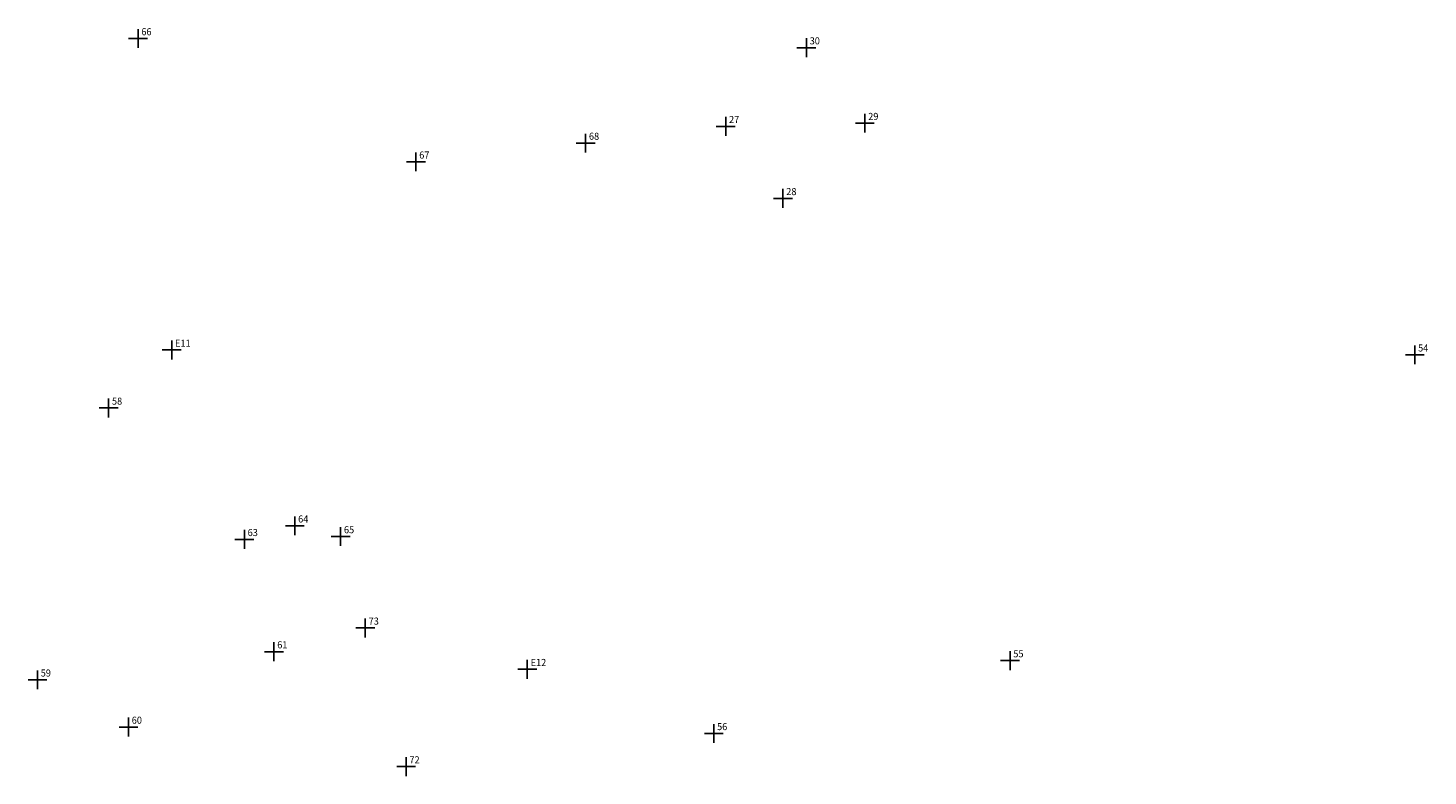
# Model space of a CAD drawing. Extents: x 189923 to 190178, y 1674501 to 1675329.
# Drawn here: x 190029 to 190178, y 1674501 to 1674581 of the extents above; entities that cross this region are included whole.
import ezdxf

# ---------------------------------------------------------------- set-up
doc = ezdxf.new("R2010")
doc.units = 0
doc.header["$LTSCALE"] = 15
doc.header["$MEASUREMENT"] = 0
doc.header["$PDMODE"] = 2
doc.header["$PDSIZE"] = -2
doc.linetypes.add('CONTINUO', pattern=[0])
doc.layers.get('0').update_dxf_attribs({"linetype": 'CONTINUOUS'})
for name, color, linetype in [('_TG', 7, 'CONTINUO'), ('T-DIVIS-EXIS', 7, 'CONTINUOUS'), ('T-EDIF', 5, 'CONTINUOUS')]:
    doc.layers.add(name, color=color, linetype=linetype)
doc.styles.add('SIMPLEX', font='simplex', dxfattribs={"height": 0.2})
doc.styles.get("Standard").update_dxf_attribs({"font": 'ARIAL.TTF'})
pattern_1 = [(45, (0, 0), (-0.088388347648, 0.088388347648), [])]

# ---------------------------------------------------------------- blocks, each defined once
blk = doc.blocks.new('SIMB_PONTO')
at = {"color": 0}
blk.add_point((0, 0), dxfattribs=at)
for tag in ['COTA', 'PONTO', 'DESC']:
    blk.add_attdef(tag, (0, 0), '', height=1)
blk = doc.blocks.new('R Adão Gregory 2°P')
at = {"layer": '_TG', "color": 3}
ref = blk.add_blockref('SIMB_PONTO', (190111.98, 1674578.72), dxfattribs=at)
ref.add_attrib('PONTO', '30', (190112.33, 1674579.07), dxfattribs={"layer": '0', "color": 1, "height": 0.75, "style": 'SIMPLEX', "width": 0.954526, "flags": 8})
ref = blk.add_blockref('SIMB_PONTO', (190103.42, 1674570.37), dxfattribs=at)
ref.add_attrib('PONTO', '27', (190103.77, 1674570.72), dxfattribs={"layer": '0', "color": 1, "height": 0.75, "style": 'SIMPLEX', "width": 0.954526, "flags": 8})
ref = blk.add_blockref('SIMB_PONTO', (190118.19, 1674570.7), dxfattribs=at)
ref.add_attrib('PONTO', '29', (190118.54, 1674571.05), dxfattribs={"layer": '0', "color": 1, "height": 0.75, "style": 'SIMPLEX', "width": 0.954526, "flags": 8})
ref = blk.add_blockref('SIMB_PONTO', (190109.49, 1674562.72), dxfattribs=at)
ref.add_attrib('PONTO', '28', (190109.84, 1674563.07), dxfattribs={"layer": '0', "color": 1, "height": 0.75, "style": 'SIMPLEX', "width": 0.954526, "flags": 8})

msp = doc.modelspace()

# ---------------------------------------------------------------- hatches: boundary and pattern name
at = {"layer": 'T-EDIF'}
h = msp.add_hatch(dxfattribs=at)
h.set_pattern_fill('ANSI31', color=256, style=0)
h.set_pattern_definition(pattern_1)
h.paths.add_polyline_path([(190053.37, 1674526.81), (190056.41, 1674527.45), (190056.72, 1674525.96), (190053.68, 1674525.33)], flags=25)
h = msp.add_hatch(dxfattribs=at)
h.set_pattern_fill('ANSI31', color=256, style=0)
h.set_pattern_definition(pattern_1)
h.paths.add_polyline_path([(190053.37, 1674526.81), (190056.41, 1674527.45), (190056.72, 1674525.96), (190053.68, 1674525.33)], flags=25)

# ---------------------------------------------------------------- block references
at = {"layer": '_TG', "color": 3}
ref = msp.add_blockref('SIMB_PONTO', (190041.05, 1674579.69), dxfattribs=at)
ref.add_attrib('PONTO', '66', (190041.4, 1674580.04), dxfattribs={"layer": '0', "color": 1, "height": 0.75, "style": 'SIMPLEX', "width": 0.954526, "flags": 8})
ref = msp.add_blockref('SIMB_PONTO', (190088.55, 1674568.59), dxfattribs=at)
ref.add_attrib('PONTO', '68', (190088.9, 1674568.94), dxfattribs={"layer": '0', "color": 1, "height": 0.75, "style": 'SIMPLEX', "width": 0.954526, "flags": 8})
ref = msp.add_blockref('SIMB_PONTO', (190070.54, 1674566.6), dxfattribs=at)
ref.add_attrib('PONTO', '67', (190070.89, 1674566.95), dxfattribs={"layer": '0', "color": 1, "height": 0.75, "style": 'SIMPLEX', "width": 0.954526, "flags": 8})
ref = msp.add_blockref('SIMB_PONTO', (190044.62, 1674546.63), dxfattribs=at)
ref.add_attrib('PONTO', 'E11', (190044.97, 1674546.98), dxfattribs={"layer": '0', "color": 1, "height": 0.75, "style": 'SIMPLEX', "width": 0.954526, "flags": 8})
ref = msp.add_blockref('SIMB_PONTO', (190176.55, 1674546.12), dxfattribs=at)
ref.add_attrib('PONTO', '54', (190176.9, 1674546.47), dxfattribs={"layer": '0', "color": 1, "height": 0.75, "style": 'SIMPLEX', "width": 0.954526, "flags": 8})
ref = msp.add_blockref('SIMB_PONTO', (190037.93, 1674540.48), dxfattribs=at)
ref.add_attrib('PONTO', '58', (190038.28, 1674540.83), dxfattribs={"layer": '0', "color": 1, "height": 0.75, "style": 'SIMPLEX', "width": 0.954526, "flags": 8})
ref = msp.add_blockref('SIMB_PONTO', (190057.69, 1674527.97), dxfattribs=at)
ref.add_attrib('PONTO', '64', (190058.04, 1674528.32), dxfattribs={"layer": '0', "color": 1, "height": 0.75, "style": 'SIMPLEX', "width": 0.954526, "flags": 8})
ref = msp.add_blockref('SIMB_PONTO', (190052.33, 1674526.53), dxfattribs=at)
ref.add_attrib('PONTO', '63', (190052.68, 1674526.88), dxfattribs={"layer": '0', "color": 1, "height": 0.75, "style": 'SIMPLEX', "width": 0.954526, "flags": 8})
ref = msp.add_blockref('SIMB_PONTO', (190062.55, 1674526.83), dxfattribs=at)
ref.add_attrib('PONTO', '65', (190062.9, 1674527.18), dxfattribs={"layer": '0', "color": 1, "height": 0.75, "style": 'SIMPLEX', "width": 0.954526, "flags": 8})
ref = msp.add_blockref('SIMB_PONTO', (190065.17, 1674517.13), dxfattribs=at)
ref.add_attrib('PONTO', '73', (190065.52, 1674517.48), dxfattribs={"layer": '0', "color": 1, "height": 0.75, "style": 'SIMPLEX', "width": 0.954526, "flags": 8})
ref = msp.add_blockref('SIMB_PONTO', (190055.47, 1674514.61), dxfattribs=at)
ref.add_attrib('PONTO', '61', (190055.82, 1674514.96), dxfattribs={"layer": '0', "color": 1, "height": 0.75, "style": 'SIMPLEX', "width": 0.954526, "flags": 8})
ref = msp.add_blockref('SIMB_PONTO', (190133.59, 1674513.66), dxfattribs=at)
ref.add_attrib('PONTO', '55', (190133.94, 1674514.01), dxfattribs={"layer": '0', "color": 1, "height": 0.75, "style": 'SIMPLEX', "width": 0.954526, "flags": 8})
ref = msp.add_blockref('SIMB_PONTO', (190082.36, 1674512.74), dxfattribs=at)
ref.add_attrib('PONTO', 'E12', (190082.71, 1674513.09), dxfattribs={"layer": '0', "color": 1, "height": 0.75, "style": 'SIMPLEX', "width": 0.954526, "flags": 8})
ref = msp.add_blockref('SIMB_PONTO', (190030.37, 1674511.62), dxfattribs=at)
ref.add_attrib('PONTO', '59', (190030.72, 1674511.97), dxfattribs={"layer": '0', "color": 1, "height": 0.75, "style": 'SIMPLEX', "width": 0.954526, "flags": 8})
ref = msp.add_blockref('SIMB_PONTO', (190040.03, 1674506.61), dxfattribs=at)
ref.add_attrib('PONTO', '60', (190040.38, 1674506.96), dxfattribs={"layer": '0', "color": 1, "height": 0.75, "style": 'SIMPLEX', "width": 0.954526, "flags": 8})
ref = msp.add_blockref('SIMB_PONTO', (190102.15, 1674505.93), dxfattribs=at)
ref.add_attrib('PONTO', '56', (190102.5, 1674506.28), dxfattribs={"layer": '0', "color": 1, "height": 0.75, "style": 'SIMPLEX', "width": 0.954526, "flags": 8})
ref = msp.add_blockref('SIMB_PONTO', (190069.5, 1674502.41), dxfattribs=at)
ref.add_attrib('PONTO', '72', (190069.85, 1674502.76), dxfattribs={"layer": '0', "color": 1, "height": 0.75, "style": 'SIMPLEX', "width": 0.954526, "flags": 8})
at = {"layer": 'T-DIVIS-EXIS'}
msp.add_blockref('R Adão Gregory 2°P', (0, 0), dxfattribs=at)

doc.saveas('drawing.dxf')
